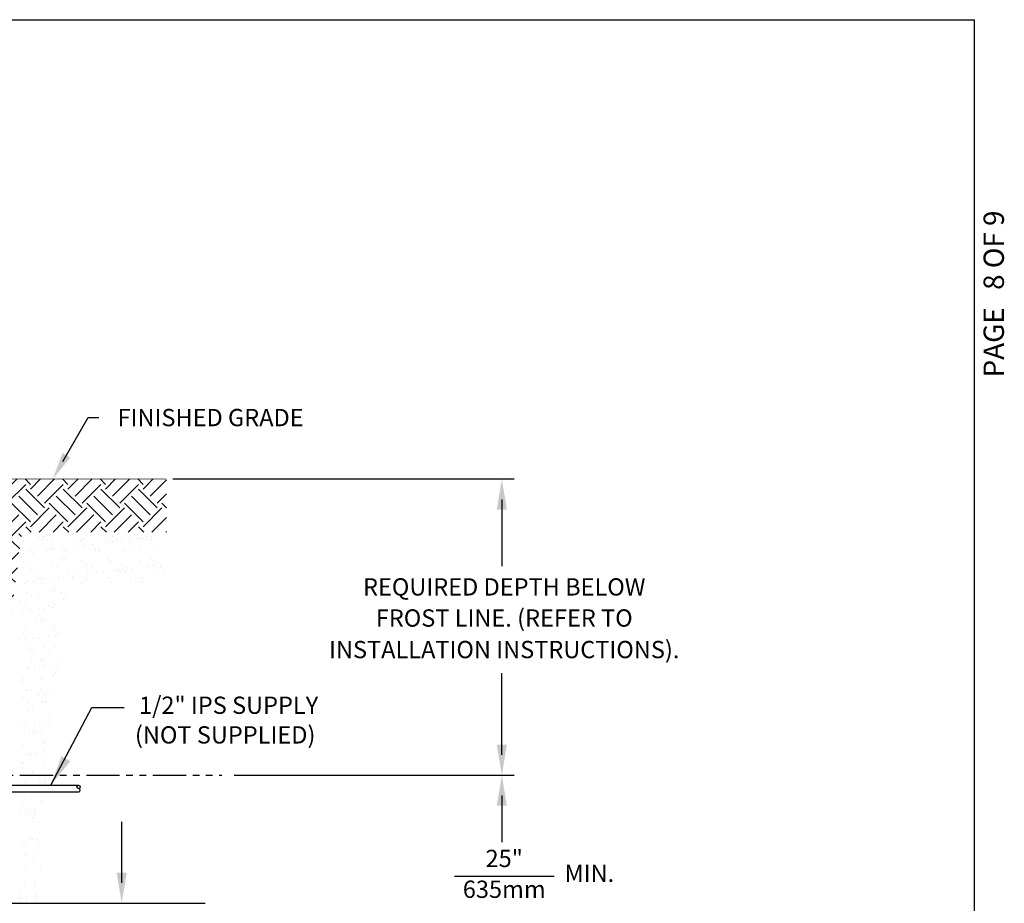
# Model space of a CAD drawing. Extents: x 28 to 266, y 6 to 185.
# Drawn here: x 155 to 266, y 85 to 185 of the extents above; entities that cross this region are included whole.
import ezdxf
from ezdxf.enums import TextEntityAlignment as Align

# ---------------------------------------------------------------- set-up
doc = ezdxf.new("R2010")
doc.units = 0
doc.header["$LTSCALE"] = 3
doc.header["$MEASUREMENT"] = 0
doc.linetypes.add('PHANTOM', pattern=[2.5, 1.25, -0.25, 0.25, -0.25, 0.25, -0.25])
doc.layers.get('0').update_dxf_attribs({"linetype": 'CONTINUOUS'})
for name, color, linetype in [('DIM1', 4, 'CONTINUOUS'), ('PHANTOM', 6, 'PHANTOM'), ('SAND', 7, 'CONTINUOUS'), ('WALL', 7, 'CONTINUOUS'), ('zBORDER', 8, 'CONTINUOUS'), ('zPAGE', 4, 'CONTINUOUS')]:
    doc.layers.add(name, color=color, linetype=linetype)
doc.styles.add('ARIAL', font='ARIAL.TTF')

# ---------------------------------------------------------------- blocks, each defined once
blk = doc.blocks.new('*X11')
at = {"color": 0}
for p, q in [((131.01, 119.19), (131.01, 119.19)), ((131.24, 118.97), (131.24, 118.97)), ((131.38, 119.26), (131.38, 119.26)), ((135.27, 119.26), (135.27, 119.26)), ((136.08, 119.08), (136.08, 119.08)), ((138.94, 118.96), (138.94, 118.96)), ((139.16, 119.27), (139.16, 119.27)), ((139.69, 118.93), (139.69, 118.93)), ((141.08, 119.03), (141.08, 119.03)), ((141.95, 119.02), (141.95, 119.02)), ((142.22, 119), (142.22, 119)), ((142.6, 119.1), (142.6, 119.1)), ((143.06, 119.28), (143.06, 119.28)), ((143.58, 118.94), (143.58, 118.94)), ((143.62, 119.24), (143.62, 119.24)), ((129.1, 118.81), (129.1, 118.81)), ((131.91, 118.92), (131.91, 118.92)), ((132.32, 117.98), (132.32, 117.98)), ((132.37, 118.85), (132.37, 118.85)), ((133.52, 117.91), (133.52, 117.91)), ((135.22, 118.13), (135.22, 118.13)), ((135.57, 118.84), (135.57, 118.84)), ((135.8, 118.93), (135.8, 118.93)), ((135.87, 118.22), (135.87, 118.22)), ((136.89, 118.35), (136.89, 118.35)), ((137.33, 117.93), (137.33, 117.93)), ((138.59, 118.57), (138.59, 118.57)), ((139.24, 118.66), (139.24, 118.66)), ((140.25, 118.79), (140.25, 118.79)), ((141.31, 118.82), (141.31, 118.82)), ((142.4, 117.82), (142.4, 117.82)), ((143.91, 117.83), (143.91, 117.83)), ((129.14, 117.33), (129.14, 117.33)), ((129.91, 117.7), (129.91, 117.7)), ((130.16, 117.47), (130.16, 117.47)), ((130.68, 117.56), (130.68, 117.56)), ((131.86, 117.69), (131.86, 117.69)), ((132.51, 117.77), (132.51, 117.77)), ((133.57, 116.84), (133.57, 116.84)), ((133.8, 117.71), (133.8, 117.71)), ((134.06, 117.68), (134.06, 117.68)), ((137.33, 117.72), (137.33, 117.72)), ((137.56, 117.72), (137.56, 117.72)), ((137.7, 117.72), (137.7, 117.72)), ((138.64, 116.73), (138.64, 116.73)), ((140.53, 117.71), (140.53, 117.71)), ((141.59, 117.73), (141.59, 117.73)), ((129.02, 115.78), (129.02, 115.78)), ((129.18, 116.4), (129.18, 116.4)), ((129.81, 115.74), (129.81, 115.74)), ((132.39, 116.13), (132.39, 116.13)), ((132.45, 116.45), (132.45, 116.45)), ((132.91, 115.79), (132.91, 115.79)), ((133.8, 116.63), (133.8, 116.63)), ((134.89, 115.63), (134.89, 115.63)), ((135.65, 116.43), (135.65, 116.43)), ((136.28, 116.13), (136.28, 116.13)), ((136.81, 115.8), (136.81, 115.8)), ((139.02, 116.55), (139.02, 116.55)), ((140.17, 116.14), (140.17, 116.14)), ((140.7, 115.8), (140.7, 115.8)), ((141.41, 115.71), (141.41, 115.71)), ((142.29, 116.59), (142.29, 116.59)), ((143.1, 115.93), (143.1, 115.93)), ((143.64, 116.68), (143.64, 116.68)), ((143.76, 116.02), (143.76, 116.02)), ((143.88, 116.47), (143.88, 116.47)), ((144.07, 116.15), (144.07, 116.15)), ((144.59, 115.81), (144.59, 115.81)), ((144.77, 116.15), (144.77, 116.15)), ((130.04, 115.53), (130.04, 115.53)), ((130.76, 115.15), (130.76, 115.15)), ((130.92, 114.57), (130.92, 114.57)), ((131.13, 114.53), (131.13, 114.53)), ((133.01, 114.6), (133.01, 114.6)), ((133.66, 114.69), (133.66, 114.69)), ((134.14, 115.27), (134.14, 115.27)), ((134.68, 114.82), (134.68, 114.82)), ((134.81, 114.58), (134.81, 114.58)), ((136.13, 114.49), (136.13, 114.49)), ((136.38, 115.05), (136.38, 115.05)), ((137.03, 115.13), (137.03, 115.13)), ((137.41, 115.32), (137.41, 115.32)), ((138.04, 115.27), (138.04, 115.27)), ((138.7, 114.59), (138.7, 114.59)), ((139.74, 115.49), (139.74, 115.49)), ((139.89, 115.59), (139.89, 115.59)), ((140.12, 115.38), (140.12, 115.38)), ((140.39, 115.58), (140.39, 115.58)), ((140.61, 115.3), (140.61, 115.3)), ((142.6, 114.6), (142.6, 114.6)), ((143.98, 115.42), (143.98, 115.42)), ((144.96, 115.48), (144.96, 115.48)), ((129.26, 114), (129.26, 114)), ((129.65, 114.16), (129.65, 114.16)), ((130.3, 114.25), (130.3, 114.25)), ((131.31, 114.38), (131.31, 114.38)), ((132.37, 113.39), (132.37, 113.39)), ((132.53, 114.04), (132.53, 114.04)), ((135.73, 114.02), (135.73, 114.02)), ((136.36, 114.28), (136.36, 114.28)), ((139.1, 114.14), (139.1, 114.14)), ((141.2, 114.38), (141.2, 114.38)), ((142.37, 114.18), (142.37, 114.18)), ((129.5, 112.99), (129.5, 112.99)), ((130.03, 112.65), (130.03, 112.65)), ((130.84, 112.74), (130.84, 112.74)), ((132.6, 113.18), (132.6, 113.18)), ((133.4, 113), (133.4, 113)), ((133.92, 112.66), (133.92, 112.66)), ((128.84, 112.08), (128.84, 112.08)), ((129.33, 111.59), (129.33, 111.59)), ((131.45, 111.16), (131.45, 111.16)), ((131.93, 111.44), (131.93, 111.44)), ((132.46, 111.3), (132.46, 111.3)), ((132.61, 111.63), (132.61, 111.63)), ((133.69, 112.19), (133.69, 112.19)), ((129.1, 110.85), (129.1, 110.85)), ((129.93, 111.09), (129.93, 111.09)), ((130.8, 111.08), (130.8, 111.08)), ((130.92, 110.33), (130.92, 110.33)), ((129.41, 109.18), (129.41, 109.18)), ((130.51, 109.86), (130.51, 109.86)), ((131.04, 109.52), (131.04, 109.52)), ((131.18, 109.95), (131.18, 109.95)), ((131.41, 109.74), (131.41, 109.74)), ((132.69, 109.22), (132.69, 109.22)), ((129.05, 108.31), (129.05, 108.31)), ((131, 107.93), (131, 107.93)), ((131.95, 107.99), (131.95, 107.99)), ((132.49, 108.74), (132.49, 108.74)), ((132.6, 108.08), (132.6, 108.08)), ((132.94, 108.31), (132.94, 108.31)), ((128.74, 107.64), (128.74, 107.64)), ((129.24, 107.63), (129.24, 107.63)), ((129.49, 106.77), (129.49, 106.77)), ((130.25, 107.77), (130.25, 107.77)), ((131.52, 106.73), (131.52, 106.73)), ((132.76, 106.81), (132.76, 106.81)), ((129.98, 106.5), (129.98, 106.5)), ((130.21, 106.29), (130.21, 106.29)), ((132.05, 106.39), (132.05, 106.39)), ((130.06, 105.18), (130.06, 105.18)), ((130.39, 104.55), (130.39, 104.55)), ((131.08, 105.52), (131.08, 105.52)), ((131.3, 105.3), (131.3, 105.3)), ((131.41, 104.68), (131.41, 104.68)), ((133.1, 104.91), (133.1, 104.91)), ((129.57, 104.36), (129.57, 104.36)), ((129.74, 104.46), (129.74, 104.46)), ((132.53, 103.6), (132.53, 103.6)), ((132.54, 104.16), (132.54, 104.16)), ((132.77, 103.94), (132.77, 103.94)), ((132.84, 104.4), (132.84, 104.4)), ((128.78, 103.06), (128.78, 103.06)), ((129.02, 102.85), (129.02, 102.85)), ((129.17, 103.26), (129.17, 103.26)), ((131.16, 103.11), (131.16, 103.11)), ((129.19, 101.16), (129.19, 101.16)), ((129.65, 101.95), (129.65, 101.95)), ((130.1, 101.85), (130.1, 101.85)), ((130.89, 101.38), (130.89, 101.38)), ((131.07, 102.05), (131.07, 102.05)), ((131.54, 101.47), (131.54, 101.47)), ((132.56, 101.6), (132.56, 101.6)), ((129.65, 100.46), (129.65, 100.46)), ((130.18, 100.13), (130.18, 100.13)), ((131.24, 100.7), (131.24, 100.7)), ((131.35, 100.71), (131.35, 100.71)), ((131.58, 100.5), (131.58, 100.5)), ((129.73, 99.54), (129.73, 99.54)), ((128.91, 98.41), (128.91, 98.41)), ((129.33, 97.94), (129.33, 97.94)), ((130.35, 98.07), (130.35, 98.07)), ((131.31, 98.29), (131.31, 98.29)), ((132.04, 98.29), (132.04, 98.29)), ((132.07, 98.92), (132.07, 98.92)), ((129.81, 97.14), (129.81, 97.14)), ((130.15, 97.27), (130.15, 97.27)), ((130.38, 97.06), (130.38, 97.06)), ((130.66, 97.33), (130.66, 97.33)), ((131.19, 97), (131.19, 97)), ((129.19, 95.78), (129.19, 95.78)), ((131.39, 95.88), (131.39, 95.88)), ((131.47, 96.06), (131.47, 96.06)), ((129.83, 94.77), (129.83, 94.77)), ((129.89, 94.73), (129.89, 94.73)), ((130.48, 94.85), (130.48, 94.85)), ((131.5, 94.99), (131.5, 94.99)), ((128.96, 93.82), (128.96, 93.82)), ((129.19, 93.61), (129.19, 93.61)), ((131.47, 93.47), (131.47, 93.47)), ((131.67, 94.2), (131.67, 94.2)), ((129.96, 92.32), (129.96, 92.32)), ((130.2, 92.65), (130.2, 92.65)), ((130.27, 92.61), (130.27, 92.61)), ((129.29, 91.46), (129.29, 91.46)), ((130.98, 91.68), (130.98, 91.68)), ((131.52, 91.47), (131.52, 91.47)), ((131.63, 91.77), (131.63, 91.77)), ((129.08, 89.17), (129.08, 89.17)), ((130.04, 89.91), (130.04, 89.91)), ((131.21, 89.52), (131.21, 89.52)), ((128.77, 88.15), (128.77, 88.15)), ((129.42, 88.24), (129.42, 88.24)), ((129.8, 87.93), (129.8, 87.93)), ((130.32, 88.03), (130.32, 88.03)), ((130.44, 88.37), (130.44, 88.37)), ((130.55, 87.82), (130.55, 87.82)), ((130.12, 87.5), (130.12, 87.5)), ((130.32, 87.6), (130.32, 87.6)), ((129.13, 84.58), (129.13, 84.58)), ((129.92, 85.07), (129.92, 85.07)), ((130.2, 85.09), (130.2, 85.09)), ((130.57, 85.16), (130.57, 85.16)), ((130.8, 84.8), (130.8, 84.8)), ((129.36, 84.37), (129.36, 84.37)), ((130.44, 83.38), (130.44, 83.38)), ((129.34, 83.25), (129.34, 83.25)), ((130.28, 82.68), (130.28, 82.68)), ((129.38, 81.76), (129.38, 81.76)), ((131.08, 81.99), (131.08, 81.99)), ((130.35, 80.12), (130.35, 80.12)), ((130.36, 80.28), (130.36, 80.28)), ((128.75, 79.04), (128.75, 79.04)), ((129.25, 79.93), (129.25, 79.93)), ((128.86, 78.46), (128.86, 78.46)), ((128.93, 78.54), (128.93, 78.54)), ((129.46, 78.2), (129.46, 78.2)), ((129.51, 78.54), (129.51, 78.54)), ((130.49, 78.79), (130.49, 78.79)), ((130.53, 78.68), (130.53, 78.68)), ((130.72, 78.58), (130.72, 78.58))]:
    blk.add_line(p, q, dxfattribs=at)
blk = doc.blocks.new('*X10')
at = {"color": 0}
for p, q in [((123.68, 125.27), (124.17, 125.77)), ((125.69, 125.16), (125.08, 125.77)), ((125.69, 124.63), (126.83, 125.77)), ((126.48, 123.83), (128.42, 125.77)), ((129.93, 125.16), (129.32, 125.77)), ((129.93, 124.63), (131.07, 125.77)), ((130.73, 123.83), (132.66, 125.77)), ((134.17, 125.16), (133.57, 125.77)), ((134.17, 124.63), (135.31, 125.77)), ((134.97, 123.83), (136.9, 125.77)), ((138.42, 125.16), (137.81, 125.77)), ((138.42, 124.63), (139.55, 125.77)), ((139.21, 123.83), (141.15, 125.77)), ((142.66, 125.16), (142.05, 125.77)), ((142.66, 124.63), (143.8, 125.77)), ((143.45, 123.83), (145.29, 125.67)), ((123.43, 123.43), (125.16, 125.16)), ((127.28, 122.51), (125.16, 124.63)), ((127.28, 123.04), (129.4, 125.16)), ((131.52, 122.51), (129.4, 124.63)), ((131.52, 123.04), (133.64, 125.16)), ((135.76, 122.51), (133.64, 124.63)), ((135.76, 123.04), (137.89, 125.16)), ((140.01, 122.51), (137.89, 124.63)), ((140.01, 123.04), (142.13, 125.16)), ((144.25, 122.51), (142.13, 124.63)), ((126.48, 121.71), (124.36, 123.83)), ((130.73, 121.71), (128.61, 123.83)), ((134.97, 121.71), (132.85, 123.83)), ((139.21, 121.71), (137.09, 123.83)), ((143.45, 121.71), (141.33, 123.83)), ((144.25, 123.04), (145.29, 124.08)), ((123.27, 122.21), (123.57, 122.51)), ((125.69, 120.92), (123.57, 123.04)), ((125.69, 120.38), (127.81, 122.51)), ((129.93, 120.92), (127.81, 123.04)), ((129.93, 120.38), (132.05, 122.51)), ((134.17, 120.92), (132.05, 123.04)), ((134.17, 120.38), (136.29, 122.51)), ((138.42, 120.92), (136.29, 123.04)), ((138.42, 120.38), (140.54, 122.51)), ((142.66, 120.92), (140.54, 123.04)), ((142.66, 120.38), (144.78, 122.51)), ((145.29, 122.52), (144.78, 123.04)), ((123.02, 120.37), (124.36, 121.71)), ((126.48, 119.59), (128.61, 121.71)), ((130.9, 119.77), (132.85, 121.71)), ((135.15, 119.77), (137.09, 121.71)), ((139.39, 119.77), (141.33, 121.71)), ((143.63, 119.77), (145.29, 121.43)), ((123.04, 118.79), (125.16, 120.92)), ((127.28, 118.26), (125.16, 120.38)), ((127.28, 118.79), (129.4, 120.92)), ((130.02, 119.77), (129.4, 120.38)), ((132.49, 119.77), (133.64, 120.92)), ((134.26, 119.77), (133.64, 120.38)), ((136.74, 119.77), (137.89, 120.92)), ((138.51, 119.77), (137.89, 120.38)), ((140.98, 119.77), (142.13, 120.92)), ((142.75, 119.77), (142.13, 120.38)), ((126.48, 117.47), (124.36, 119.59)), ((128.93, 119.27), (128.61, 119.59)), ((145.22, 119.77), (145.29, 119.84)), ((122.61, 117.31), (123.57, 118.26)), ((123.04, 118.26), (122.77, 118.53)), ((125.69, 116.67), (123.57, 118.79)), ((125.69, 116.14), (127.81, 118.26)), ((128.74, 117.87), (127.81, 118.79)), ((122.38, 115.48), (124.36, 117.47)), ((126.48, 115.35), (128.61, 117.47)), ((123.04, 114.55), (125.16, 116.67)), ((127.28, 114.02), (125.16, 116.14)), ((127.28, 114.55), (128.46, 115.73)), ((123.04, 114.02), (122.29, 114.77)), ((125.69, 112.43), (123.57, 114.55)), ((126.48, 113.23), (124.36, 115.35)), ((128.25, 114.11), (127.81, 114.55)), ((121.99, 112.45), (123.57, 114.02)), ((125.69, 111.9), (127.81, 114.02)), ((122.24, 113.23), (122.11, 113.36)), ((122.24, 111.1), (124.36, 113.23)), ((123.04, 110.31), (125.16, 112.43)), ((126.48, 111.1), (128.07, 112.69)), ((127.28, 109.78), (125.16, 111.9)), ((123.04, 109.78), (121.81, 111)), ((125.69, 108.19), (123.57, 110.31)), ((126.48, 108.98), (124.36, 111.1)), ((127.28, 110.31), (127.84, 110.87)), ((121.45, 107.66), (123.57, 109.78)), ((122.24, 108.98), (121.63, 109.59)), ((122.24, 106.86), (124.36, 108.98)), ((125.69, 107.66), (127.69, 109.66)), ((123.04, 106.07), (125.16, 108.19)), ((126.48, 106.86), (127.46, 107.84)), ((123.04, 105.54), (121.33, 107.24)), ((126.48, 104.74), (124.36, 106.86)), ((127.18, 105.64), (125.16, 107.66)), ((122.24, 104.74), (121.16, 105.83)), ((125.69, 103.94), (123.57, 106.07)), ((121.45, 103.41), (123.57, 105.54)), ((122.24, 102.62), (124.36, 104.74)), ((125.69, 103.41), (127.07, 104.8)), ((123.04, 101.29), (120.92, 103.41)), ((121.45, 103.94), (120.98, 104.41)), ((123.04, 101.82), (125.16, 103.94)), ((126.7, 101.87), (125.16, 103.41)), ((126.48, 100.5), (124.36, 102.62)), ((126.48, 102.62), (126.84, 102.98)), ((122.24, 100.5), (120.68, 102.06)), ((121.45, 99.17), (123.57, 101.29)), ((125.69, 99.7), (123.57, 101.82)), ((121.45, 99.7), (120.5, 100.65)), ((122.24, 98.38), (124.36, 100.5)), ((120.3, 99.09), (120.92, 99.7)), ((123.04, 97.05), (120.92, 99.17)), ((123.04, 97.58), (125.16, 99.7)), ((126.23, 98.1), (125.16, 99.17)), ((125.69, 99.17), (126.46, 99.94)), ((122.24, 96.25), (120.2, 98.29)), ((126.05, 96.69), (124.36, 98.38)), ((121.45, 95.46), (120.04, 96.87)), ((121.45, 94.93), (123.57, 97.05)), ((125.69, 95.46), (123.57, 97.58)), ((119.99, 96.13), (120.12, 96.25)), ((122.24, 94.13), (124.36, 96.25)), ((119.88, 94.43), (120.92, 95.46)), ((123.04, 92.81), (120.92, 94.93)), ((123.04, 93.34), (125.16, 95.46)), ((125.88, 94.21), (125.16, 94.93)), ((125.69, 94.93), (125.94, 95.18)), ((122.24, 92.01), (120.12, 94.13)), ((125.78, 92.71), (124.36, 94.13)), ((121.45, 91.22), (119.78, 92.88)), ((121.97, 91.21), (123.57, 92.81)), ((125.69, 91.22), (123.57, 93.34)), ((119.7, 91.59), (120.12, 92.01)), ((120.91, 91.21), (120.92, 91.22)), ((123.56, 91.21), (124.36, 92.01)), ((125.15, 91.21), (125.16, 91.22))]:
    blk.add_line(p, q, dxfattribs=at)
blk = doc.blocks.new('A SIZE_INST')
at = {"layer": 'zBORDER'}
for p in [(0.2638, 7.7875), (10.4563, 0.1725)]:
    blk.add_line(p, (10.4563, 7.7875), dxfattribs=at)
at = {"layer": 'zBORDER', "color": 4, "style": 'ARIAL'}
for tag, height, p in [('#1', 0.045, (6.4193, 0.5197)), ('#2', 0.045, (6.8239, 0.5155)), ('REVNAME', 0.045, (7.0574, 0.5158)), ('PART#', 0.07, (10.1105, 0.4999)), ('MODEL(S)', 0.08, (8.4981, 0.4525)), ('NAME1', 0.045, (6.4588, 0.364)), ('NAME2', 0.045, (7.0567, 0.3632)), ('TITLE:', 0.08, (8.4959, 0.3278)), ('REV.', 0.07, (10.1282, 0.3073)), ('NAME3', 0.045, (6.4999, 0.2116)), ('1', 0.0504, (10.0824, 0.2116)), ('X', 0.0504, (10.3312, 0.2116))]:
    blk.add_attdef(tag, text='', height=height, dxfattribs=at).set_placement(p, align=Align.MIDDLE_CENTER)
at = {"layer": 'zBORDER', "color": 4, "style": 'ARIAL', "width": 0.9}
for tag, p in [('DATE2', (6.9573, 0.2116)), ('SC', (7.5641, 0.2116)), ('DWG.TYPE', (8.879, 0.2116))]:
    blk.add_attdef(tag, text='', height=0.045, dxfattribs=at).set_placement(p, align=Align.MIDDLE_CENTER)
at = {"layer": 'zBORDER', "color": 4, "style": 'ARIAL'}
blk.add_attdef('YR', (0.5148, 0.0298), '', height=0.1, dxfattribs=at)
at = {"layer": 'zPAGE', "color": 4, "style": 'ARIAL'}
blk.add_text('PAGE', height=0.1, rotation=90, dxfattribs=at).set_placement((10.6009, 6.0329))
blk.add_attdef("PG#'S", (10.6009, 6.462), '', height=0.1, rotation=90, dxfattribs=at)

msp = doc.modelspace()

# ---------------------------------------------------------------- linework, layer by layer
for p, q in [((139.05, 98.82), (161.59, 98.82)), ((139.05, 98.07), (161.59, 98.07))]:
    msp.add_line(p, q)
msp.add_circle((161.59, 98.63), 0.188)
msp.add_arc((161.59, 98.25), 0.188, 270, 90)
at = {"layer": 'DIM1', "color": 1}
for p, q in [((159.83, 135.36), (162.68, 140.3)), ((162.68, 140.3), (163.88, 140.3)), ((172.22, 133.37), (210.76, 133.37)), ((209.38, 131.07), (209.38, 123.54)), ((209.38, 102.24), (209.38, 111.46)), ((158.45, 98.82), (163.09, 107.57)), ((163.09, 107.57), (166.75, 107.57)), ((179.16, 99.94), (189.65, 99.94)), ((180.43, 99.94), (210.76, 99.94)), ((209.38, 97.64), (209.38, 92.38)), ((166.47, 87.81), (166.47, 94.69)), ((204.03, 88.56), (215.28, 88.56)), ((92.07, 85.51), (175.88, 85.51))]:
    msp.add_line(p, q, dxfattribs=at)
for points in [[(160.67, 135.79), (159.78, 136.3), (158.68, 133.37)], [(208.8, 129.92), (209.95, 129.92), (209.38, 133.37)], [(208.8, 103.39), (209.95, 103.39), (209.38, 99.94)], [(159.67, 102.09), (160.67, 101.52), (158.45, 98.82)], [(208.8, 96.49), (209.95, 96.49), (209.38, 99.94)], [(165.89, 88.96), (167.04, 88.96), (166.47, 85.51)]]:
    msp.add_solid(points, dxfattribs=at)
at = {"layer": 'PHANTOM'}
msp.add_line((49.98, 99.94), (177.76, 99.94), dxfattribs=at)
at = {"layer": 'WALL', "const_width": 0.1}
msp.add_lwpolyline([(145.9, 98.82), (146.29, 104.75), (148.83, 124.88), (149.97, 133.37), (171.52, 133.37)], dxfattribs=at)

# ---------------------------------------------------------------- block references
ref = msp.add_blockref('A SIZE_INST', (22.24, 6.08), dxfattribs=dict(xscale=23, yscale=23, zscale=23))
ref.add_attrib("PG#'S", '8 OF 9', (266.06, 154.71), dxfattribs={"layer": 'zPAGE', "color": 4, "height": 2.3, "rotation": 90, "style": 'ARIAL'})
at = {"layer": 'SAND', "color": 1}
msp.add_blockref('*X11', (26.23, 7.6), dxfattribs=at)
at = {"layer": 'WALL'}
msp.add_blockref('*X10', (26.23, 7.6), dxfattribs=at)

# ---------------------------------------------------------------- texts
at = {"layer": 'DIM1', "style": 'ARIAL'}
for s, p in [('FINISHED GRADE', (176.5, 140.3)), ('1/2" IPS SUPPLY', (178.54, 107.84))]:
    msp.add_text(s, height=1.95, dxfattribs=at).set_placement(p, align=Align.MIDDLE_CENTER)
for s, p in [('REQUIRED DEPTH BELOW', (209.65, 120.94)), ('FROST LINE. (REFER TO', (209.65, 117.43)), ('INSTALLATION INSTRUCTIONS).', (209.65, 113.87)), ('25"', (209.65, 90.3)), ('MIN.', (219.26, 88.62)), ('635mm', (209.65, 86.82))]:
    msp.add_text(s, height=1.95, dxfattribs=at).set_placement(p, align=Align.MIDDLE)
msp.add_text('(NOT SUPPLIED)', height=1.95, dxfattribs=at).set_placement((167.96, 103.52))

doc.saveas('drawing.dxf')
